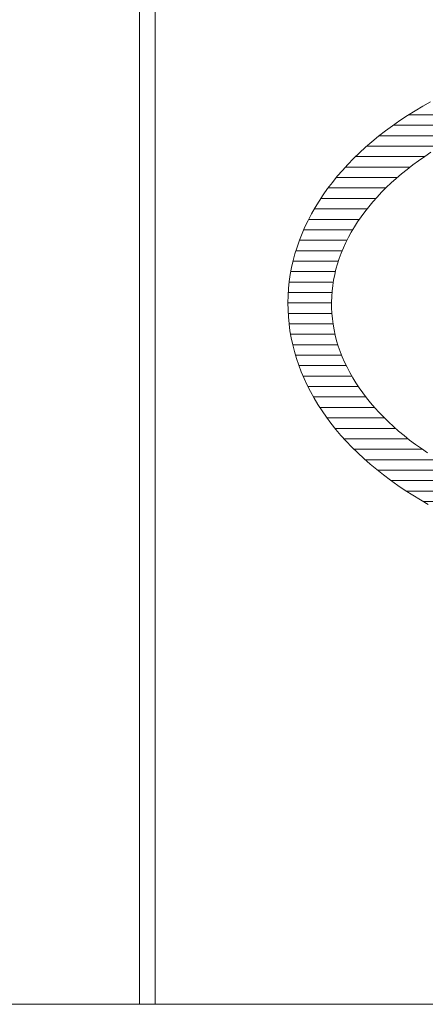
# Model space of a CAD drawing. Units: millimetres. Extents: x -1050 to 1050, y -743 to 742.
# Drawn here: x -165 to -146, y -691 to -644 of the extents above; entities that cross this region are included whole.
import ezdxf

# ---------------------------------------------------------------- set-up
doc = ezdxf.new("R2010")
doc.units = ezdxf.units.MM
doc.header["$LTSCALE"] = 5
doc.layers.add('7-図\u3000枠', color=7, linetype='Continuous')

msp = doc.modelspace()

# ---------------------------------------------------------------- linework, layer by layer
at = {"layer": '7-図\u3000枠', "color": 4, "linetype": 'Continuous', "lineweight": 5}
for p, q in [((-159.5, -691.25), (-159.5, -603.75)), ((-158.75, -691.25), (-158.75, -603.75)), ((-145.571, -648.065), (-145.944, -648.277)), ((-145.571, -648.065), (-145.944, -648.277)), ((-146.31, -648.496), (-146.676, -648.727)), ((-146.31, -648.496), (-146.676, -648.727)), ((-141.965, -648.692), (-146.619, -648.692)), ((-145.944, -648.277), (-146.31, -648.496)), ((-145.944, -648.277), (-146.31, -648.496)), ((-147.038, -648.968), (-147.389, -649.213)), ((-147.038, -648.968), (-147.389, -649.213)), ((-146.676, -648.727), (-147.038, -648.968)), ((-146.676, -648.727), (-147.038, -648.968)), ((-147.728, -649.464), (-148.057, -649.719)), ((-147.728, -649.464), (-148.057, -649.719)), ((-147.389, -649.213), (-147.728, -649.464)), ((-147.389, -649.213), (-147.728, -649.464)), ((-143.172, -649.192), (-147.358, -649.192)), ((-148.374, -649.979), (-148.68, -650.244)), ((-148.374, -649.979), (-148.68, -650.244)), ((-148.057, -649.719), (-148.374, -649.979)), ((-148.057, -649.719), (-148.374, -649.979)), ((-144.195, -649.692), (-148.022, -649.692)), ((-148.974, -650.513), (-149.257, -650.787)), ((-148.974, -650.513), (-149.257, -650.787)), ((-148.68, -650.244), (-148.974, -650.513)), ((-148.68, -650.244), (-148.974, -650.513)), ((-145.081, -650.192), (-148.619, -650.192)), ((-145.851, -650.682), (-145.551, -650.483)), ((-145.851, -650.682), (-145.551, -650.483)), ((-149.257, -650.787), (-149.528, -651.065)), ((-149.257, -650.787), (-149.528, -651.065)), ((-145.864, -650.692), (-149.158, -650.692)), ((-146.423, -651.091), (-146.141, -650.885)), ((-146.423, -651.091), (-146.141, -650.885)), ((-146.141, -650.885), (-145.851, -650.682)), ((-146.141, -650.885), (-145.851, -650.682)), ((-149.787, -651.348), (-150.035, -651.634)), ((-149.787, -651.348), (-150.035, -651.634)), ((-149.528, -651.065), (-149.787, -651.348)), ((-149.528, -651.065), (-149.787, -651.348)), ((-146.553, -651.192), (-149.644, -651.192)), ((-147.212, -651.731), (-146.958, -651.514)), ((-147.212, -651.731), (-146.958, -651.514)), ((-146.958, -651.514), (-146.695, -651.301)), ((-146.958, -651.514), (-146.695, -651.301)), ((-146.695, -651.301), (-146.423, -651.091)), ((-146.695, -651.301), (-146.423, -651.091)), ((-150.271, -651.924), (-150.495, -652.218)), ((-150.271, -651.924), (-150.495, -652.218)), ((-150.035, -651.634), (-150.271, -651.924)), ((-150.035, -651.634), (-150.271, -651.924)), ((-147.166, -651.692), (-150.082, -651.692)), ((-147.69, -652.173), (-147.456, -651.95)), ((-147.69, -652.173), (-147.456, -651.95)), ((-147.456, -651.95), (-147.212, -651.731)), ((-147.456, -651.95), (-147.212, -651.731)), ((-150.495, -652.218), (-150.707, -652.516)), ((-150.495, -652.218), (-150.707, -652.516)), ((-147.709, -652.192), (-150.474, -652.192)), ((-148.131, -652.627), (-147.915, -652.399)), ((-148.131, -652.627), (-147.915, -652.399)), ((-147.915, -652.399), (-147.69, -652.173)), ((-147.915, -652.399), (-147.69, -652.173)), ((-150.906, -652.817), (-151.094, -653.122)), ((-150.906, -652.817), (-151.094, -653.122)), ((-150.707, -652.516), (-150.906, -652.817)), ((-150.707, -652.516), (-150.906, -652.817)), ((-148.188, -652.692), (-150.823, -652.692)), ((-148.532, -653.093), (-148.336, -652.859)), ((-148.532, -653.093), (-148.336, -652.859)), ((-148.336, -652.859), (-148.131, -652.627)), ((-148.336, -652.859), (-148.131, -652.627)), ((-151.094, -653.122), (-151.269, -653.43)), ((-151.094, -653.122), (-151.269, -653.43)), ((-148.61, -653.192), (-151.134, -653.192)), ((-148.894, -653.569), (-148.718, -653.33)), ((-148.894, -653.569), (-148.718, -653.33)), ((-148.718, -653.33), (-148.532, -653.093)), ((-148.718, -653.33), (-148.532, -653.093)), ((-151.432, -653.741), (-151.583, -654.056)), ((-151.432, -653.741), (-151.583, -654.056)), ((-151.269, -653.43), (-151.432, -653.741)), ((-151.269, -653.43), (-151.432, -653.741)), ((-148.979, -653.692), (-151.406, -653.692)), ((-149.217, -654.054), (-149.061, -653.81)), ((-149.217, -654.054), (-149.061, -653.81)), ((-149.061, -653.81), (-148.894, -653.569)), ((-149.061, -653.81), (-148.894, -653.569)), ((-151.583, -654.056), (-151.721, -654.373)), ((-151.583, -654.056), (-151.721, -654.373)), ((-149.298, -654.192), (-151.642, -654.192)), ((-149.498, -654.548), (-149.363, -654.3)), ((-149.498, -654.548), (-149.363, -654.3)), ((-149.363, -654.3), (-149.217, -654.054)), ((-149.363, -654.3), (-149.217, -654.054)), ((-151.846, -654.693), (-151.959, -655.016)), ((-151.846, -654.693), (-151.959, -655.016)), ((-151.721, -654.373), (-151.846, -654.693)), ((-151.721, -654.373), (-151.846, -654.693)), ((-149.57, -654.692), (-151.846, -654.692)), ((-149.739, -655.051), (-149.624, -654.799)), ((-149.739, -655.051), (-149.624, -654.799)), ((-149.624, -654.799), (-149.498, -654.548)), ((-149.624, -654.799), (-149.498, -654.548)), ((-151.959, -655.016), (-152.059, -655.341)), ((-151.959, -655.016), (-152.059, -655.341)), ((-149.797, -655.192), (-152.013, -655.192)), ((-149.844, -655.305), (-149.739, -655.051)), ((-149.844, -655.305), (-149.739, -655.051)), ((-152.146, -655.669), (-152.221, -655.999)), ((-152.146, -655.669), (-152.221, -655.999)), ((-149.981, -655.692), (-152.152, -655.692)), ((-152.059, -655.341), (-152.146, -655.669)), ((-152.059, -655.341), (-152.146, -655.669)), ((-150.022, -655.818), (-149.938, -655.56)), ((-150.022, -655.818), (-149.938, -655.56)), ((-149.938, -655.56), (-149.844, -655.305)), ((-149.938, -655.56), (-149.844, -655.305)), ((-152.221, -655.999), (-152.282, -656.331)), ((-152.221, -655.999), (-152.282, -656.331)), ((-150.123, -656.192), (-152.256, -656.192)), ((-150.158, -656.336), (-150.096, -656.076)), ((-150.158, -656.336), (-150.096, -656.076)), ((-150.096, -656.076), (-150.022, -655.818)), ((-150.096, -656.076), (-150.022, -655.818)), ((-152.33, -656.665), (-152.365, -657.001)), ((-152.33, -656.665), (-152.365, -657.001)), ((-150.225, -656.692), (-152.333, -656.692)), ((-152.282, -656.331), (-152.33, -656.665)), ((-152.282, -656.331), (-152.33, -656.665)), ((-150.252, -656.861), (-150.21, -656.598)), ((-150.252, -656.861), (-150.21, -656.598)), ((-150.21, -656.598), (-150.158, -656.336)), ((-150.21, -656.598), (-150.158, -656.336)), ((-152.365, -657.001), (-152.387, -657.34)), ((-152.365, -657.001), (-152.387, -657.34)), ((-150.301, -657.39), (-150.282, -657.125)), ((-150.301, -657.39), (-150.282, -657.125)), ((-150.282, -657.125), (-150.252, -656.861)), ((-150.282, -657.125), (-150.252, -656.861)), ((-152.387, -657.34), (-152.396, -657.679)), ((-152.387, -657.34), (-152.396, -657.679)), ((-150.287, -657.192), (-152.378, -657.192)), ((-150.31, -657.655), (-150.301, -657.39)), ((-150.31, -657.655), (-150.301, -657.39)), ((-150.307, -657.922), (-150.31, -657.655)), ((-150.307, -657.922), (-150.31, -657.655)), ((-152.396, -657.679), (-152.391, -658.02)), ((-152.396, -657.679), (-152.391, -658.02)), ((-150.31, -657.692), (-152.396, -657.692)), ((-152.391, -658.02), (-152.373, -658.358)), ((-152.391, -658.02), (-152.373, -658.358)), ((-150.294, -658.187), (-150.307, -657.922)), ((-150.294, -658.187), (-150.307, -657.922)), ((-150.294, -658.192), (-152.382, -658.192)), ((-152.373, -658.358), (-152.342, -658.695)), ((-152.373, -658.358), (-152.342, -658.695)), ((-150.269, -658.451), (-150.294, -658.187)), ((-150.269, -658.451), (-150.294, -658.187)), ((-150.234, -658.715), (-150.269, -658.451)), ((-150.234, -658.715), (-150.269, -658.451)), ((-150.237, -658.692), (-152.342, -658.692)), ((-152.342, -658.695), (-152.297, -659.03)), ((-152.342, -658.695), (-152.297, -659.03)), ((-152.297, -659.03), (-152.24, -659.363)), ((-152.297, -659.03), (-152.24, -659.363)), ((-150.188, -658.977), (-150.234, -658.715)), ((-150.188, -658.977), (-150.234, -658.715)), ((-150.131, -659.238), (-150.188, -658.977)), ((-150.131, -659.238), (-150.188, -658.977)), ((-150.141, -659.192), (-152.269, -659.192)), ((-152.24, -659.363), (-152.169, -659.693)), ((-152.24, -659.363), (-152.169, -659.693)), ((-150.064, -659.498), (-150.131, -659.238)), ((-150.064, -659.498), (-150.131, -659.238)), ((-149.985, -659.756), (-150.064, -659.498)), ((-149.985, -659.756), (-150.064, -659.498)), ((-150.005, -659.692), (-152.169, -659.692)), ((-152.169, -659.693), (-152.085, -660.022)), ((-152.169, -659.693), (-152.085, -660.022)), ((-149.897, -660.012), (-149.985, -659.756)), ((-149.897, -660.012), (-149.985, -659.756)), ((-149.798, -660.267), (-149.897, -660.012)), ((-149.798, -660.267), (-149.897, -660.012)), ((-152.085, -660.022), (-151.989, -660.348)), ((-152.085, -660.022), (-151.989, -660.348)), ((-149.827, -660.192), (-152.035, -660.192)), ((-151.989, -660.348), (-151.88, -660.671)), ((-151.989, -660.348), (-151.88, -660.671)), ((-149.688, -660.52), (-149.798, -660.267)), ((-149.688, -660.52), (-149.798, -660.267)), ((-151.88, -660.671), (-151.758, -660.992)), ((-151.88, -660.671), (-151.758, -660.992)), ((-149.606, -660.692), (-151.872, -660.692)), ((-149.568, -660.771), (-149.688, -660.52)), ((-149.568, -660.771), (-149.688, -660.52)), ((-149.438, -661.021), (-149.568, -660.771)), ((-149.438, -661.021), (-149.568, -660.771)), ((-151.758, -660.992), (-151.624, -661.31)), ((-151.758, -660.992), (-151.624, -661.31)), ((-149.341, -661.192), (-151.674, -661.192)), ((-151.624, -661.31), (-151.477, -661.625)), ((-151.624, -661.31), (-151.477, -661.625)), ((-149.297, -661.268), (-149.438, -661.021)), ((-149.297, -661.268), (-149.438, -661.021)), ((-149.147, -661.513), (-149.297, -661.268)), ((-149.147, -661.513), (-149.297, -661.268)), ((-151.477, -661.625), (-151.317, -661.937)), ((-151.477, -661.625), (-151.317, -661.937)), ((-149.029, -661.692), (-151.443, -661.692)), ((-148.986, -661.756), (-149.147, -661.513)), ((-148.986, -661.756), (-149.147, -661.513)), ((-148.816, -661.996), (-148.986, -661.756)), ((-148.816, -661.996), (-148.986, -661.756)), ((-151.317, -661.937), (-151.145, -662.246)), ((-151.317, -661.937), (-151.145, -662.246)), ((-148.667, -662.192), (-151.176, -662.192)), ((-151.145, -662.246), (-150.961, -662.552)), ((-151.145, -662.246), (-150.961, -662.552)), ((-148.635, -662.234), (-148.816, -661.996)), ((-148.635, -662.234), (-148.816, -661.996)), ((-148.444, -662.47), (-148.635, -662.234)), ((-148.444, -662.47), (-148.635, -662.234)), ((-150.961, -662.552), (-150.765, -662.854)), ((-150.961, -662.552), (-150.765, -662.854)), ((-148.254, -662.692), (-150.871, -662.692)), ((-148.244, -662.703), (-148.444, -662.47)), ((-148.244, -662.703), (-148.444, -662.47)), ((-148.034, -662.933), (-148.244, -662.703)), ((-148.034, -662.933), (-148.244, -662.703)), ((-150.765, -662.854), (-150.557, -663.153)), ((-150.765, -662.854), (-150.557, -663.153)), ((-150.557, -663.153), (-150.336, -663.448)), ((-150.557, -663.153), (-150.336, -663.448)), ((-147.782, -663.192), (-150.528, -663.192)), ((-147.814, -663.16), (-148.034, -662.933)), ((-147.814, -663.16), (-148.034, -662.933)), ((-147.585, -663.385), (-147.814, -663.16)), ((-147.585, -663.385), (-147.814, -663.16)), ((-150.336, -663.448), (-150.104, -663.74)), ((-150.336, -663.448), (-150.104, -663.74)), ((-147.248, -663.692), (-150.142, -663.692)), ((-150.104, -663.74), (-149.859, -664.027)), ((-150.104, -663.74), (-149.859, -664.027)), ((-147.346, -663.606), (-147.585, -663.385)), ((-147.346, -663.606), (-147.585, -663.385)), ((-147.098, -663.824), (-147.346, -663.606)), ((-147.098, -663.824), (-147.346, -663.606)), ((-149.859, -664.027), (-149.603, -664.311)), ((-149.859, -664.027), (-149.603, -664.311)), ((-146.647, -664.192), (-149.711, -664.192)), ((-146.84, -664.039), (-147.098, -663.824)), ((-146.84, -664.039), (-147.098, -663.824)), ((-146.573, -664.251), (-146.84, -664.039)), ((-146.573, -664.251), (-146.84, -664.039)), ((-146.296, -664.459), (-146.573, -664.251)), ((-146.296, -664.459), (-146.573, -664.251)), ((-149.603, -664.311), (-149.336, -664.59)), ((-149.603, -664.311), (-149.336, -664.59)), ((-149.336, -664.59), (-149.056, -664.865)), ((-149.336, -664.59), (-149.056, -664.865)), ((-145.969, -664.692), (-149.232, -664.692)), ((-146.01, -664.664), (-146.296, -664.459)), ((-146.01, -664.664), (-146.296, -664.459)), ((-145.715, -664.865), (-146.01, -664.664)), ((-145.715, -664.865), (-146.01, -664.664)), ((-149.056, -664.865), (-148.765, -665.136)), ((-149.056, -664.865), (-148.765, -665.136)), ((-148.765, -665.136), (-148.463, -665.402)), ((-148.765, -665.136), (-148.463, -665.402)), ((-137.368, -665.192), (-148.701, -665.192)), ((-148.463, -665.402), (-148.149, -665.663)), ((-148.463, -665.402), (-148.149, -665.663)), ((-148.149, -665.663), (-147.823, -665.92)), ((-148.149, -665.663), (-147.823, -665.92)), ((-137.502, -665.692), (-148.113, -665.692)), ((-147.823, -665.92), (-147.487, -666.172)), ((-147.823, -665.92), (-147.487, -666.172)), ((-147.487, -666.172), (-147.139, -666.419)), ((-147.487, -666.172), (-147.139, -666.419)), ((-137.636, -666.192), (-147.459, -666.192)), ((-147.139, -666.419), (-146.781, -666.661)), ((-147.139, -666.419), (-146.781, -666.661)), ((-146.781, -666.661), (-146.413, -666.896)), ((-146.781, -666.661), (-146.413, -666.896)), ((-137.77, -666.692), (-146.732, -666.692)), ((-146.413, -666.896), (-146.049, -667.117)), ((-146.413, -666.896), (-146.049, -667.117)), ((-146.049, -667.117), (-145.678, -667.331)), ((-146.049, -667.117), (-145.678, -667.331)), ((-137.904, -667.192), (-145.92, -667.192)), ((998.75, -691.25), (-973.75, -691.25))]:
    msp.add_line(p, q, dxfattribs=at)

doc.saveas('drawing.dxf')
